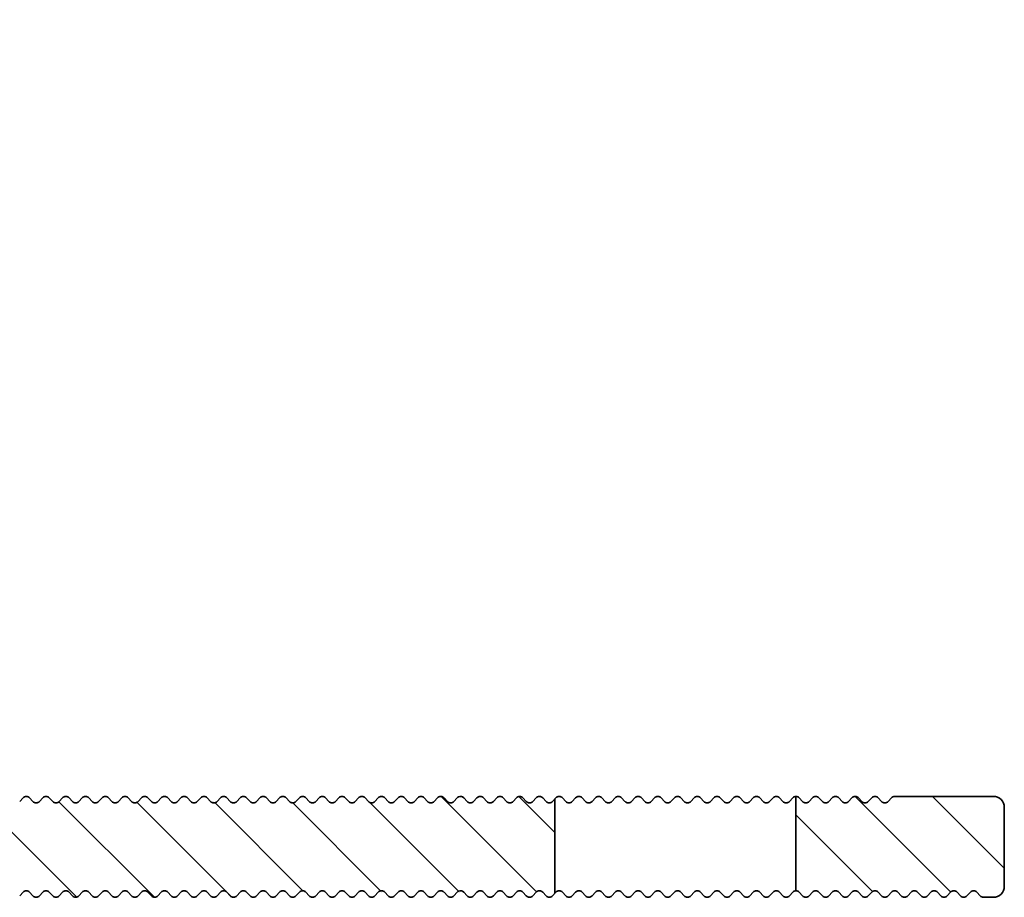
# Model space of a CAD drawing. Units: millimetres. Extents: x -234 to 592, y -60 to 940.
# Drawn here: x -11 to 33, y 260 to 300 of the extents above; entities that cross this region are included whole.
import ezdxf

# ---------------------------------------------------------------- set-up
doc = ezdxf.new("R2010")
doc.units = ezdxf.units.MM
doc.layers.add('AM_8', color=1, linetype='Continuous', lineweight=25)
doc.layers.add('GEO', color=4, linetype='Continuous', lineweight=35)

# ---------------------------------------------------------------- blocks, each defined once
blk = doc.blocks.new('FSX 75-40 - Trägerprofil')
at = {"layer": 'AM_8'}
h = blk.add_hatch(dxfattribs=at)
h.set_pattern_fill('_U', color=256, scale=2.5, angle=45, style=0, pattern_type=0)
h.set_pattern_definition([(45, (26, -256.6599), (-1.767767, 1.767767), [])])
edge = h.paths.add_edge_path()
edge.add_line((-7.165, -12.821), (-12, -12.821))
edge.add_arc((-12, -13.321), 0.5, 90, 180)
edge.add_line((-12.5, -13.321), (-12.5, -16.071))
edge.add_arc((-12, -16.071), 0.5, 180, 270)
edge.add_line((-12, -16.571), (-2.5, -16.571))
edge.add_arc((-2.5, -17.071), 0.5, 0, 90, ccw=False)
edge.add_line((-2, -17.071), (-2, -26.4))
edge.add_arc((-2.5, -26.4), 0.5, -90, 0, ccw=False)
edge.add_line((-2.5, -26.9), (-12.5, -26.9))
edge.add_arc((-12.5, -27.1), 0.2, 90, 137.6662)
edge.add_line((-12.648, -26.965), (-12.802, -27.135))
edge.add_arc((-12.95, -27), 0.2, 270, 317.6662, ccw=False)
edge.add_line((-12.95, -27.2), (-27.95, -27.2))
edge.add_arc((-27.95, -27), 0.2, 222.3338, 270, ccw=False)
edge.add_line((-28.098, -27.135), (-28.252, -26.965))
edge.add_arc((-28.4, -27.1), 0.2, 42.3338, 137.6662)
edge.add_line((-28.548, -26.965), (-28.702, -27.135))
edge.add_arc((-28.85, -27), 0.2, 222.3338, 317.6662, ccw=False)
edge.add_line((-28.998, -27.135), (-29.152, -26.965))
edge.add_arc((-29.3, -27.1), 0.2, 42.3338, 137.6662)
edge.add_line((-29.448, -26.965), (-29.602, -27.135))
edge.add_arc((-29.75, -27), 0.2, 222.3338, 317.6662, ccw=False)
edge.add_line((-29.898, -27.135), (-30.052, -26.965))
edge.add_arc((-30.2, -27.1), 0.2, 42.3338, 137.6662)
edge.add_line((-30.348, -26.965), (-30.502, -27.135))
edge.add_arc((-30.65, -27), 0.2, 222.3338, 317.6662, ccw=False)
edge.add_line((-30.798, -27.135), (-30.952, -26.965))
edge.add_arc((-31.1, -27.1), 0.2, 42.3338, 137.6662)
edge.add_line((-31.248, -26.965), (-31.402, -27.135))
edge.add_arc((-31.55, -27), 0.2, 222.3338, 317.6662, ccw=False)
edge.add_line((-31.698, -27.135), (-31.852, -26.965))
edge.add_arc((-32, -27.1), 0.2, 42.3338, 137.6662)
edge.add_line((-32.148, -26.965), (-32.302, -27.135))
edge.add_arc((-32.45, -27), 0.2, 222.3338, 317.6662, ccw=False)
edge.add_line((-32.598, -27.135), (-32.752, -26.965))
edge.add_arc((-32.9, -27.1), 0.2, 42.3338, 137.6662)
edge.add_line((-33.048, -26.965), (-33.202, -27.135))
edge.add_arc((-33.35, -27), 0.2, 222.3338, 317.6662, ccw=False)
edge.add_line((-33.498, -27.135), (-33.652, -26.965))
edge.add_arc((-33.8, -27.1), 0.2, 42.3338, 137.6662)
edge.add_line((-33.948, -26.965), (-34.102, -27.135))
edge.add_arc((-34.25, -27), 0.2, 222.3338, 317.6662, ccw=False)
edge.add_line((-34.398, -27.135), (-34.552, -26.965))
edge.add_arc((-34.7, -27.1), 0.2, 42.3338, 137.6662)
edge.add_line((-34.848, -26.965), (-35.002, -27.135))
edge.add_arc((-35.15, -27), 0.2, 222.3338, 317.6662, ccw=False)
edge.add_line((-35.298, -27.135), (-35.452, -26.965))
edge.add_arc((-35.6, -27.1), 0.2, 42.3338, 137.6662)
edge.add_line((-35.748, -26.965), (-35.902, -27.135))
edge.add_arc((-36.05, -27), 0.2, 222.3338, 317.6662, ccw=False)
edge.add_line((-36.198, -27.135), (-36.352, -26.965))
edge.add_arc((-36.5, -27.1), 0.2, 42.3338, 137.6662)
edge.add_line((-36.648, -26.965), (-36.802, -27.135))
edge.add_arc((-36.95, -27), 0.2, 222.3338, 317.6662, ccw=False)
edge.add_line((-37.098, -27.135), (-37.252, -26.965))
edge.add_arc((-37.4, -27.1), 0.2, 42.3338, 137.6662)
edge.add_line((-37.548, -26.965), (-37.702, -27.135))
edge.add_arc((-37.85, -27), 0.2, 222.3338, 317.6662, ccw=False)
edge.add_line((-37.998, -27.135), (-38.152, -26.965))
edge.add_arc((-38.3, -27.1), 0.2, 42.3338, 137.6662)
edge.add_line((-38.448, -26.965), (-38.602, -27.135))
edge.add_arc((-38.75, -27), 0.2, 222.3338, 317.6662, ccw=False)
edge.add_line((-38.898, -27.135), (-39.052, -26.965))
edge.add_arc((-39.2, -27.1), 0.2, 42.3338, 137.6662)
edge.add_line((-39.348, -26.965), (-39.502, -27.135))
edge.add_arc((-39.65, -27), 0.2, 222.3338, 317.6662, ccw=False)
edge.add_line((-39.798, -27.135), (-39.952, -26.965))
edge.add_arc((-40.1, -27.1), 0.2, 42.3338, 137.6662)
edge.add_line((-40.248, -26.965), (-40.402, -27.135))
edge.add_arc((-40.55, -27), 0.2, 222.3338, 317.6662, ccw=False)
edge.add_line((-40.698, -27.135), (-40.852, -26.965))
edge.add_arc((-41, -27.1), 0.2, 42.3338, 137.6662)
edge.add_line((-41.148, -26.965), (-41.302, -27.135))
edge.add_arc((-41.45, -27), 0.2, 222.3338, 317.6662, ccw=False)
edge.add_line((-41.598, -27.135), (-41.752, -26.965))
edge.add_arc((-41.9, -27.1), 0.2, 42.3338, 137.6662)
edge.add_line((-42.048, -26.965), (-42.202, -27.135))
edge.add_arc((-42.35, -27), 0.2, 222.3338, 317.6662, ccw=False)
edge.add_line((-42.498, -27.135), (-42.652, -26.965))
edge.add_arc((-42.8, -27.1), 0.2, 42.3338, 137.6662)
edge.add_line((-42.948, -26.965), (-43.102, -27.135))
edge.add_arc((-43.25, -27), 0.2, 222.3338, 317.6662, ccw=False)
edge.add_line((-43.398, -27.135), (-43.552, -26.965))
edge.add_arc((-43.7, -27.1), 0.2, 42.3338, 137.6662)
edge.add_line((-43.848, -26.965), (-44.002, -27.135))
edge.add_arc((-44.15, -27), 0.2, 222.3338, 317.6662, ccw=False)
edge.add_line((-44.298, -27.135), (-44.452, -26.965))
edge.add_arc((-44.6, -27.1), 0.2, 42.3338, 137.6662)
edge.add_line((-44.748, -26.965), (-44.902, -27.135))
edge.add_arc((-45.05, -27), 0.2, 222.3338, 317.6662, ccw=False)
edge.add_line((-45.198, -27.135), (-45.352, -26.965))
edge.add_arc((-45.5, -27.1), 0.2, 42.3338, 137.6662)
edge.add_line((-45.648, -26.965), (-45.802, -27.135))
edge.add_arc((-45.95, -27), 0.2, 222.3338, 317.6662, ccw=False)
edge.add_line((-46.098, -27.135), (-46.252, -26.965))
edge.add_arc((-46.4, -27.1), 0.2, 42.3338, 137.6662)
edge.add_line((-46.548, -26.965), (-46.702, -27.135))
edge.add_arc((-46.85, -27), 0.2, 222.3338, 317.6662, ccw=False)
edge.add_line((-46.998, -27.135), (-47.152, -26.965))
edge.add_arc((-47.3, -27.1), 0.2, 42.3338, 137.6662)
edge.add_line((-47.448, -26.965), (-47.602, -27.135))
edge.add_arc((-47.75, -27), 0.2, 222.3338, 317.6662, ccw=False)
edge.add_line((-47.898, -27.135), (-48.052, -26.965))
edge.add_arc((-48.2, -27.1), 0.2, 42.3338, 137.6662)
edge.add_line((-48.348, -26.965), (-48.502, -27.135))
edge.add_arc((-48.65, -27), 0.2, 222.3338, 317.6662, ccw=False)
edge.add_line((-48.798, -27.135), (-48.952, -26.965))
edge.add_arc((-49.1, -27.1), 0.2, 42.3338, 137.6662)
edge.add_line((-49.248, -26.965), (-49.402, -27.135))
edge.add_arc((-49.55, -27), 0.2, 222.3338, 317.6662, ccw=False)
edge.add_line((-49.698, -27.135), (-49.852, -26.965))
edge.add_arc((-50, -27.1), 0.2, 42.3338, 137.6662)
edge.add_line((-50.148, -26.965), (-50.302, -27.135))
edge.add_arc((-50.45, -27), 0.2, 222.3338, 317.6662, ccw=False)
edge.add_line((-50.598, -27.135), (-50.752, -26.965))
edge.add_arc((-50.9, -27.1), 0.2, 42.3338, 137.6662)
edge.add_line((-51.048, -26.965), (-51.202, -27.135))
edge.add_arc((-51.35, -27), 0.2, 222.3338, 317.6662, ccw=False)
edge.add_line((-51.498, -27.135), (-51.652, -26.965))
edge.add_arc((-51.8, -27.1), 0.2, 42.3338, 137.6662)
edge.add_line((-51.948, -26.965), (-52.102, -27.135))
edge.add_arc((-52.25, -27), 0.2, 222.3338, 317.6662, ccw=False)
edge.add_line((-52.398, -27.135), (-52.5, -27.023))
edge.add_line((-52.5, -27.023), (-52.5, -31.323))
edge.add_line((-52.5, -31.323), (-52.398, -31.435))
edge.add_arc((-52.25, -31.3), 0.2, 222.3338, 317.6662)
edge.add_line((-52.102, -31.435), (-51.948, -31.265))
edge.add_arc((-51.8, -31.4), 0.2, 42.3338, 137.6662, ccw=False)
edge.add_line((-51.652, -31.265), (-51.498, -31.435))
edge.add_arc((-51.35, -31.3), 0.2, 222.3338, 317.6662)
edge.add_line((-51.202, -31.435), (-51.048, -31.265))
edge.add_arc((-50.9, -31.4), 0.2, 42.3338, 137.6662, ccw=False)
edge.add_line((-50.752, -31.265), (-50.598, -31.435))
edge.add_arc((-50.45, -31.3), 0.2, 222.3338, 317.6662)
edge.add_line((-50.302, -31.435), (-50.148, -31.265))
edge.add_arc((-50, -31.4), 0.2, 42.3338, 137.6662, ccw=False)
edge.add_line((-49.852, -31.265), (-49.698, -31.435))
edge.add_arc((-49.55, -31.3), 0.2, 222.3338, 317.6662)
edge.add_line((-49.402, -31.435), (-49.248, -31.265))
edge.add_arc((-49.1, -31.4), 0.2, 42.3338, 137.6662, ccw=False)
edge.add_line((-48.952, -31.265), (-48.798, -31.435))
edge.add_arc((-48.65, -31.3), 0.2, 222.3338, 317.6662)
edge.add_line((-48.502, -31.435), (-48.348, -31.265))
edge.add_arc((-48.2, -31.4), 0.2, 42.3338, 137.6662, ccw=False)
edge.add_line((-48.052, -31.265), (-47.898, -31.435))
edge.add_arc((-47.75, -31.3), 0.2, 222.3338, 317.6662)
edge.add_line((-47.602, -31.435), (-47.448, -31.265))
edge.add_arc((-47.3, -31.4), 0.2, 42.3338, 137.6662, ccw=False)
edge.add_line((-47.152, -31.265), (-46.998, -31.435))
edge.add_arc((-46.85, -31.3), 0.2, 222.3338, 317.6662)
edge.add_line((-46.702, -31.435), (-46.548, -31.265))
edge.add_arc((-46.4, -31.4), 0.2, 42.3338, 137.6662, ccw=False)
edge.add_line((-46.252, -31.265), (-46.098, -31.435))
edge.add_arc((-45.95, -31.3), 0.2, 222.3338, 317.6662)
edge.add_line((-45.802, -31.435), (-45.648, -31.265))
edge.add_arc((-45.5, -31.4), 0.2, 42.3338, 137.6662, ccw=False)
edge.add_line((-45.352, -31.265), (-45.198, -31.435))
edge.add_arc((-45.05, -31.3), 0.2, 222.3338, 317.6662)
edge.add_line((-44.902, -31.435), (-44.748, -31.265))
edge.add_arc((-44.6, -31.4), 0.2, 42.3338, 137.6662, ccw=False)
edge.add_line((-44.452, -31.265), (-44.298, -31.435))
edge.add_arc((-44.15, -31.3), 0.2, 222.3338, 317.6662)
edge.add_line((-44.002, -31.435), (-43.848, -31.265))
edge.add_arc((-43.7, -31.4), 0.2, 42.3338, 137.6662, ccw=False)
edge.add_line((-43.552, -31.265), (-43.398, -31.435))
edge.add_arc((-43.25, -31.3), 0.2, 222.3338, 317.6662)
edge.add_line((-43.102, -31.435), (-42.948, -31.265))
edge.add_arc((-42.8, -31.4), 0.2, 42.3338, 137.6662, ccw=False)
edge.add_line((-42.652, -31.265), (-42.498, -31.435))
edge.add_arc((-42.35, -31.3), 0.2, 222.3338, 317.6662)
edge.add_line((-42.202, -31.435), (-42.048, -31.265))
edge.add_arc((-41.9, -31.4), 0.2, 42.3338, 137.6662, ccw=False)
edge.add_line((-41.752, -31.265), (-41.598, -31.435))
edge.add_arc((-41.45, -31.3), 0.2, 222.3338, 317.6662)
edge.add_line((-41.302, -31.435), (-41.148, -31.265))
edge.add_arc((-41, -31.4), 0.2, 42.3338, 137.6662, ccw=False)
edge.add_line((-40.852, -31.265), (-40.698, -31.435))
edge.add_arc((-40.55, -31.3), 0.2, 222.3338, 317.6662)
edge.add_line((-40.402, -31.435), (-40.248, -31.265))
edge.add_arc((-40.1, -31.4), 0.2, 42.3338, 137.6662, ccw=False)
edge.add_line((-39.952, -31.265), (-39.798, -31.435))
edge.add_arc((-39.65, -31.3), 0.2, 222.3338, 317.6662)
edge.add_line((-39.502, -31.435), (-39.348, -31.265))
edge.add_arc((-39.2, -31.4), 0.2, 42.3338, 137.6662, ccw=False)
edge.add_line((-39.052, -31.265), (-38.898, -31.435))
edge.add_arc((-38.75, -31.3), 0.2, 222.3338, 317.6662)
edge.add_line((-38.602, -31.435), (-38.448, -31.265))
edge.add_arc((-38.3, -31.4), 0.2, 42.3338, 137.6662, ccw=False)
edge.add_line((-38.152, -31.265), (-37.998, -31.435))
edge.add_arc((-37.85, -31.3), 0.2, 222.3338, 317.6662)
edge.add_line((-37.702, -31.435), (-37.548, -31.265))
edge.add_arc((-37.4, -31.4), 0.2, 42.3338, 137.6662, ccw=False)
edge.add_line((-37.252, -31.265), (-37.098, -31.435))
edge.add_arc((-36.95, -31.3), 0.2, 222.3338, 317.6662)
edge.add_line((-36.802, -31.435), (-36.648, -31.265))
edge.add_arc((-36.5, -31.4), 0.2, 42.3338, 137.6662, ccw=False)
edge.add_line((-36.352, -31.265), (-36.198, -31.435))
edge.add_arc((-36.05, -31.3), 0.2, 222.3338, 317.6662)
edge.add_line((-35.902, -31.435), (-35.748, -31.265))
edge.add_arc((-35.6, -31.4), 0.2, 42.3338, 137.6662, ccw=False)
edge.add_line((-35.452, -31.265), (-35.298, -31.435))
edge.add_arc((-35.15, -31.3), 0.2, 222.3338, 317.6662)
edge.add_line((-35.002, -31.435), (-34.848, -31.265))
edge.add_arc((-34.7, -31.4), 0.2, 42.3338, 137.6662, ccw=False)
edge.add_line((-34.552, -31.265), (-34.398, -31.435))
edge.add_arc((-34.25, -31.3), 0.2, 222.3338, 317.6662)
edge.add_line((-34.102, -31.435), (-33.948, -31.265))
edge.add_arc((-33.8, -31.4), 0.2, 42.3338, 137.6662, ccw=False)
edge.add_line((-33.652, -31.265), (-33.498, -31.435))
edge.add_arc((-33.35, -31.3), 0.2, 222.3338, 317.6662)
edge.add_line((-33.202, -31.435), (-33.048, -31.265))
edge.add_arc((-32.9, -31.4), 0.2, 42.3338, 137.6662, ccw=False)
edge.add_line((-32.752, -31.265), (-32.598, -31.435))
edge.add_arc((-32.45, -31.3), 0.2, 222.3338, 317.6662)
edge.add_line((-32.302, -31.435), (-32.148, -31.265))
edge.add_arc((-32, -31.4), 0.2, 42.3338, 137.6662, ccw=False)
edge.add_line((-31.852, -31.265), (-31.698, -31.435))
edge.add_arc((-31.55, -31.3), 0.2, 222.3338, 317.6662)
edge.add_line((-31.402, -31.435), (-31.248, -31.265))
edge.add_arc((-31.1, -31.4), 0.2, 42.3338, 137.6662, ccw=False)
edge.add_line((-30.952, -31.265), (-30.798, -31.435))
edge.add_arc((-30.65, -31.3), 0.2, 222.3338, 317.6662)
edge.add_line((-30.502, -31.435), (-30.348, -31.265))
edge.add_arc((-30.2, -31.4), 0.2, 42.3338, 137.6662, ccw=False)
edge.add_line((-30.052, -31.265), (-29.898, -31.435))
edge.add_arc((-29.75, -31.3), 0.2, 222.3338, 317.6662)
edge.add_line((-29.602, -31.435), (-29.448, -31.265))
edge.add_arc((-29.3, -31.4), 0.2, 42.3338, 137.6662, ccw=False)
edge.add_line((-29.152, -31.265), (-28.998, -31.435))
edge.add_arc((-28.85, -31.3), 0.2, 222.3338, 317.6662)
edge.add_line((-28.702, -31.435), (-28.548, -31.265))
edge.add_arc((-28.4, -31.4), 0.2, 42.3338, 137.6662, ccw=False)
edge.add_line((-28.252, -31.265), (-28.098, -31.435))
edge.add_arc((-27.95, -31.3), 0.2, 222.3338, 317.6662)
edge.add_line((-27.802, -31.435), (-27.648, -31.265))
edge.add_arc((-27.5, -31.4), 0.2, 42.3338, 137.6662, ccw=False)
edge.add_line((-27.352, -31.265), (-27.198, -31.435))
edge.add_arc((-27.05, -31.3), 0.2, 222.3338, 317.6662)
edge.add_line((-26.902, -31.435), (-26.748, -31.265))
edge.add_arc((-26.6, -31.4), 0.2, 42.3338, 137.6662, ccw=False)
edge.add_line((-26.452, -31.265), (-26.298, -31.435))
edge.add_arc((-26.15, -31.3), 0.2, 222.3338, 317.6662)
edge.add_line((-26.002, -31.435), (-25.848, -31.265))
edge.add_arc((-25.7, -31.4), 0.2, 42.3338, 137.6662, ccw=False)
edge.add_line((-25.552, -31.265), (-25.398, -31.435))
edge.add_arc((-25.25, -31.3), 0.2, 222.3338, 317.6662)
edge.add_line((-25.102, -31.435), (-24.948, -31.265))
edge.add_arc((-24.8, -31.4), 0.2, 42.3338, 137.6662, ccw=False)
edge.add_line((-24.652, -31.265), (-24.498, -31.435))
edge.add_arc((-24.35, -31.3), 0.2, 222.3338, 317.6662)
edge.add_line((-24.202, -31.435), (-24.048, -31.265))
edge.add_arc((-23.9, -31.4), 0.2, 42.3338, 137.6662, ccw=False)
edge.add_line((-23.752, -31.265), (-23.598, -31.435))
edge.add_arc((-23.45, -31.3), 0.2, 222.3338, 317.6662)
edge.add_line((-23.302, -31.435), (-23.148, -31.265))
edge.add_arc((-23, -31.4), 0.2, 42.3338, 137.6662, ccw=False)
edge.add_line((-22.852, -31.265), (-22.698, -31.435))
edge.add_arc((-22.55, -31.3), 0.2, 222.3338, 317.6662)
edge.add_line((-22.402, -31.435), (-22.248, -31.265))
edge.add_arc((-22.1, -31.4), 0.2, 42.3338, 137.6662, ccw=False)
edge.add_line((-21.952, -31.265), (-21.798, -31.435))
edge.add_arc((-21.65, -31.3), 0.2, 222.3338, 317.6662)
edge.add_line((-21.502, -31.435), (-21.348, -31.265))
edge.add_arc((-21.2, -31.4), 0.2, 42.3338, 137.6662, ccw=False)
edge.add_line((-21.052, -31.265), (-20.898, -31.435))
edge.add_arc((-20.75, -31.3), 0.2, 222.3338, 317.6662)
edge.add_line((-20.602, -31.435), (-20.448, -31.265))
edge.add_arc((-20.3, -31.4), 0.2, 42.3338, 137.6662, ccw=False)
edge.add_line((-20.152, -31.265), (-19.998, -31.435))
edge.add_arc((-19.85, -31.3), 0.2, 222.3338, 317.6662)
edge.add_line((-19.702, -31.435), (-19.548, -31.265))
edge.add_arc((-19.4, -31.4), 0.2, 42.3338, 137.6662, ccw=False)
edge.add_line((-19.252, -31.265), (-19.098, -31.435))
edge.add_arc((-18.95, -31.3), 0.2, 222.3338, 317.6662)
edge.add_line((-18.802, -31.435), (-18.648, -31.265))
edge.add_arc((-18.5, -31.4), 0.2, 42.3338, 137.6662, ccw=False)
edge.add_line((-18.352, -31.265), (-18.198, -31.435))
edge.add_arc((-18.05, -31.3), 0.2, 222.3338, 317.6662)
edge.add_line((-17.902, -31.435), (-17.748, -31.265))
edge.add_arc((-17.6, -31.4), 0.2, 42.3338, 137.6662, ccw=False)
edge.add_line((-17.452, -31.265), (-17.298, -31.435))
edge.add_arc((-17.15, -31.3), 0.2, 222.3338, 317.6662)
edge.add_line((-17.002, -31.435), (-16.848, -31.265))
edge.add_arc((-16.7, -31.4), 0.2, 42.3338, 137.6662, ccw=False)
edge.add_line((-16.552, -31.265), (-16.398, -31.435))
edge.add_arc((-16.25, -31.3), 0.2, 222.3338, 317.6662)
edge.add_line((-16.102, -31.435), (-15.948, -31.265))
edge.add_arc((-15.8, -31.4), 0.2, 42.3338, 137.6662, ccw=False)
edge.add_line((-15.652, -31.265), (-15.498, -31.435))
edge.add_arc((-15.35, -31.3), 0.2, 222.3338, 317.6662)
edge.add_line((-15.202, -31.435), (-15.048, -31.265))
edge.add_arc((-14.9, -31.4), 0.2, 42.3338, 137.6662, ccw=False)
edge.add_line((-14.752, -31.265), (-14.598, -31.435))
edge.add_arc((-14.45, -31.3), 0.2, 222.3338, 317.6662)
edge.add_line((-14.302, -31.435), (-14.148, -31.265))
edge.add_arc((-14, -31.4), 0.2, 42.3338, 137.6662, ccw=False)
edge.add_line((-13.852, -31.265), (-13.698, -31.435))
edge.add_arc((-13.55, -31.3), 0.2, 222.3338, 317.6662)
edge.add_line((-13.402, -31.435), (-13.248, -31.265))
edge.add_arc((-13.1, -31.4), 0.2, 42.3338, 137.6662, ccw=False)
edge.add_line((-12.952, -31.265), (-12.798, -31.435))
edge.add_arc((-12.65, -31.3), 0.2, 222.3338, 317.6662)
edge.add_line((-12.502, -31.435), (-12.348, -31.265))
edge.add_arc((-12.2, -31.4), 0.2, 42.3338, 137.6662, ccw=False)
edge.add_line((-12.052, -31.265), (-11.898, -31.435))
edge.add_arc((-11.75, -31.3), 0.2, 222.3338, 317.6662)
edge.add_line((-11.602, -31.435), (-11.448, -31.265))
edge.add_arc((-11.3, -31.4), 0.2, 42.3338, 137.6662, ccw=False)
edge.add_line((-11.152, -31.265), (-10.998, -31.435))
edge.add_arc((-10.85, -31.3), 0.2, 222.3338, 317.6662)
edge.add_line((-10.702, -31.435), (-10.548, -31.265))
edge.add_arc((-10.4, -31.4), 0.2, 42.3338, 137.6662, ccw=False)
edge.add_line((-10.252, -31.265), (-10.098, -31.435))
edge.add_arc((-9.95, -31.3), 0.2, 222.3338, 317.6662)
edge.add_line((-9.802, -31.435), (-9.648, -31.265))
edge.add_arc((-9.5, -31.4), 0.2, 42.3338, 137.6662, ccw=False)
edge.add_line((-9.352, -31.265), (-9.198, -31.435))
edge.add_arc((-9.05, -31.3), 0.2, 222.3338, 317.6662)
edge.add_line((-8.902, -31.435), (-8.748, -31.265))
edge.add_arc((-8.6, -31.4), 0.2, 42.3338, 137.6662, ccw=False)
edge.add_line((-8.452, -31.265), (-8.298, -31.435))
edge.add_arc((-8.15, -31.3), 0.2, 222.3338, 317.6662)
edge.add_line((-8.002, -31.435), (-7.848, -31.265))
edge.add_arc((-7.7, -31.4), 0.2, 42.3338, 137.6662, ccw=False)
edge.add_line((-7.552, -31.265), (-7.398, -31.435))
edge.add_arc((-7.25, -31.3), 0.2, 222.3338, 317.6662)
edge.add_line((-7.102, -31.435), (-6.948, -31.265))
edge.add_arc((-6.8, -31.4), 0.2, 42.3338, 137.6662, ccw=False)
edge.add_line((-6.652, -31.265), (-6.498, -31.435))
edge.add_arc((-6.35, -31.3), 0.2, 222.3338, 317.6662)
edge.add_line((-6.202, -31.435), (-6.048, -31.265))
edge.add_arc((-5.9, -31.4), 0.2, 42.3338, 137.6662, ccw=False)
edge.add_line((-5.752, -31.265), (-5.598, -31.435))
edge.add_arc((-5.45, -31.3), 0.2, 222.3338, 317.6662)
edge.add_line((-5.302, -31.435), (-5.148, -31.265))
edge.add_arc((-5, -31.4), 0.2, 42.3338, 137.6662, ccw=False)
edge.add_line((-4.852, -31.265), (-4.698, -31.435))
edge.add_arc((-4.55, -31.3), 0.2, 222.3338, 317.6662)
edge.add_line((-4.402, -31.435), (-4.248, -31.265))
edge.add_arc((-4.1, -31.4), 0.2, 42.3338, 137.6662, ccw=False)
edge.add_line((-3.952, -31.265), (-3.798, -31.435))
edge.add_arc((-3.65, -31.3), 0.2, 222.3338, 317.6662)
edge.add_line((-3.502, -31.435), (-3.348, -31.265))
edge.add_arc((-3.2, -31.4), 0.2, 42.3338, 137.6662, ccw=False)
edge.add_line((-3.052, -31.265), (-2.898, -31.435))
edge.add_arc((-2.75, -31.3), 0.2, 222.3338, 317.6662)
edge.add_line((-2.602, -31.435), (-2.448, -31.265))
edge.add_arc((-2.3, -31.4), 0.2, 42.3338, 137.6662, ccw=False)
edge.add_line((-2.152, -31.265), (-1.998, -31.435))
edge.add_arc((-1.85, -31.3), 0.2, 222.3338, 317.6662)
edge.add_line((-1.702, -31.435), (-1.548, -31.265))
edge.add_arc((-1.4, -31.4), 0.2, 42.3338, 137.6662, ccw=False)
edge.add_line((-1.252, -31.265), (-1.098, -31.435))
edge.add_arc((-0.95, -31.3), 0.2, 222.3338, 317.6662)
edge.add_line((-0.802, -31.435), (-0.648, -31.265))
edge.add_arc((-0.5, -31.4), 0.2, 42.3338, 137.6662, ccw=False)
edge.add_line((-0.352, -31.265), (-0.198, -31.435))
edge.add_arc((-0.05, -31.3), 0.2, 222.3338, 317.6662)
edge.add_line((0.098, -31.435), (0.252, -31.265))
edge.add_arc((0.4, -31.4), 0.2, 42.3338, 137.6662, ccw=False)
edge.add_line((0.548, -31.265), (0.702, -31.435))
edge.add_arc((0.85, -31.3), 0.2, 222.3338, 270)
edge.add_line((0.85, -31.5), (1.5, -31.5))
edge.add_arc((1.5, -31), 0.5, 270, 360)
edge.add_line((2, -31), (2, -0.5))
edge.add_arc((2.5, -0.5), 0.5, 90, 180, ccw=False)
edge.add_line((2.5, 0), (3.464, 0))
edge.add_arc((3.464, 0.5), 0.5, 270, 368.2132)
edge.add_arc((0, 0), 4, 8.2132, 198.6206)
edge.add_arc((-4.264, -1.437), 0.5, -65, 18.6206, ccw=False)
edge.add_line((-4.053, -1.89), (-7.236, -3.374))
edge.add_arc((-7.448, -2.921), 0.5, 201.4167, 295, ccw=False)
edge.add_arc((0, 0), 8.5, 162.8034, 201.4167, ccw=False)
edge.add_arc((-8.407, 2.602), 0.3, 342.8034, 470.6323)
edge.add_arc((-8.935, 4.006), 1.2, 152.9269, 290.6323, ccw=False)
edge.add_line((-10.004, 4.552), (-9.549, 5.442))
edge.add_arc((-8.48, 4.896), 1.2, 15.2216, 152.9269, ccw=False)
edge.add_arc((-7.033, 5.29), 0.3, 195.2216, 323.0505)
edge.add_arc((0, 0), 8.5, 120, 143.0505, ccw=False)
edge.add_arc((-4.5, 7.794), 0.5, 300, 360)
edge.add_line((-4, 7.794), (-4, 8))
edge.add_arc((-4.5, 8), 0.5, 0, 90)
edge.add_line((-4.5, 8.5), (-12, 8.5))
edge.add_arc((-12, 8), 0.5, 90, 180)
edge.add_line((-12.5, 8), (-12.5, -7.821))
edge.add_arc((-12, -7.821), 0.5, 180, 270)
edge.add_line((-12, -8.321), (-7.165, -8.321))
edge.add_arc((-7.165, -7.821), 0.5, 270, 308.2132)
edge.add_arc((-5, -10.571), 3, -128.2132, 128.2132, ccw=False)
edge.add_arc((-7.165, -13.321), 0.5, 51.7868, 90)
h = blk.add_hatch(dxfattribs=at)
h.set_pattern_fill('_U', color=256, scale=2.5, angle=45, style=0, pattern_type=0)
h.set_pattern_definition([(45, (26, -209.5), (-1.767767, 1.767767), [])])
edge = h.paths.add_edge_path()
edge.add_arc((-65.3, -27.1), 0.2, 402.3338, 497.6662, ccw=False)
edge.add_line((-65.152, -26.965), (-64.998, -27.135))
edge.add_arc((-64.85, -27), 0.2, 222.3338, 317.6662)
edge.add_line((-64.702, -27.135), (-64.548, -26.965))
edge.add_arc((-64.4, -27.1), 0.2, 402.3338, 497.6662, ccw=False)
edge.add_line((-64.252, -26.965), (-64.098, -27.135))
edge.add_arc((-63.95, -27), 0.2, 222.3338, 317.6662)
edge.add_line((-63.802, -27.135), (-63.648, -26.965))
edge.add_arc((-63.5, -27.1), 0.2, 450, 497.6662, ccw=False)
edge.add_line((-63.5, -26.9), (-63.5, -31.2))
edge.add_arc((-63.5, -31.4), 0.2, 450, 497.6662)
edge.add_line((-63.648, -31.265), (-63.802, -31.435))
edge.add_arc((-63.95, -31.3), 0.2, 222.3338, 317.6662, ccw=False)
edge.add_line((-64.098, -31.435), (-64.252, -31.265))
edge.add_arc((-64.4, -31.4), 0.2, 402.3338, 497.6662)
edge.add_line((-64.548, -31.265), (-64.702, -31.435))
edge.add_arc((-64.85, -31.3), 0.2, 222.3338, 317.6662, ccw=False)
edge.add_line((-64.998, -31.435), (-65.152, -31.265))
edge.add_arc((-65.3, -31.4), 0.2, 402.3338, 497.6662)
edge.add_line((-65.448, -31.265), (-65.602, -31.435))
edge.add_arc((-65.75, -31.3), 0.2, 222.3338, 317.6662, ccw=False)
edge.add_line((-65.898, -31.435), (-66.052, -31.265))
edge.add_arc((-66.2, -31.4), 0.2, 402.3338, 497.6662)
edge.add_line((-66.348, -31.265), (-66.502, -31.435))
edge.add_arc((-66.65, -31.3), 0.2, 222.3338, 317.6662, ccw=False)
edge.add_line((-66.798, -31.435), (-66.952, -31.265))
edge.add_arc((-67.1, -31.4), 0.2, 402.3338, 497.6662)
edge.add_line((-67.248, -31.265), (-67.402, -31.435))
edge.add_arc((-67.55, -31.3), 0.2, 222.3338, 317.6662, ccw=False)
edge.add_line((-67.698, -31.435), (-67.852, -31.265))
edge.add_arc((-68, -31.4), 0.2, 402.3338, 497.6662)
edge.add_line((-68.148, -31.265), (-68.302, -31.435))
edge.add_arc((-68.45, -31.3), 0.2, 222.3338, 317.6662, ccw=False)
edge.add_line((-68.598, -31.435), (-68.752, -31.265))
edge.add_arc((-68.9, -31.4), 0.2, 402.3338, 497.6662)
edge.add_line((-69.048, -31.265), (-69.202, -31.435))
edge.add_arc((-69.35, -31.3), 0.2, 222.3338, 317.6662, ccw=False)
edge.add_line((-69.498, -31.435), (-69.652, -31.265))
edge.add_arc((-69.8, -31.4), 0.2, 402.3338, 497.6662)
edge.add_line((-69.948, -31.265), (-70.102, -31.435))
edge.add_arc((-70.25, -31.3), 0.2, 222.3338, 317.6662, ccw=False)
edge.add_line((-70.398, -31.435), (-70.552, -31.265))
edge.add_arc((-70.7, -31.4), 0.2, 402.3338, 497.6662)
edge.add_line((-70.848, -31.265), (-71.002, -31.435))
edge.add_arc((-71.15, -31.3), 0.2, 222.3338, 317.6662, ccw=False)
edge.add_line((-71.298, -31.435), (-71.452, -31.265))
edge.add_arc((-71.6, -31.4), 0.2, 402.3338, 497.6662)
edge.add_line((-71.748, -31.265), (-71.902, -31.435))
edge.add_arc((-72.05, -31.3), 0.2, 270, 317.6662, ccw=False)
edge.add_line((-72.05, -31.5), (-72.5, -31.5))
edge.add_arc((-72.5, -31), 0.5, 180, 270, ccw=False)
edge.add_line((-73, -31), (-73, -27.4))
edge.add_arc((-72.5, -27.4), 0.5, 450, 540, ccw=False)
edge.add_line((-72.5, -26.9), (-68, -26.9))
edge.add_arc((-68, -27.1), 0.2, 402.3338, 450, ccw=False)
edge.add_line((-67.852, -26.965), (-67.698, -27.135))
edge.add_arc((-67.55, -27), 0.2, 222.3338, 317.6662)
edge.add_line((-67.402, -27.135), (-67.248, -26.965))
edge.add_arc((-67.1, -27.1), 0.2, 402.3338, 497.6662, ccw=False)
edge.add_line((-66.952, -26.965), (-66.798, -27.135))
edge.add_arc((-66.65, -27), 0.2, 222.3338, 317.6662)
edge.add_line((-66.502, -27.135), (-66.348, -26.965))
edge.add_arc((-66.2, -27.1), 0.2, 402.3338, 497.6662, ccw=False)
edge.add_line((-66.052, -26.965), (-65.898, -27.135))
edge.add_arc((-65.75, -27), 0.2, 222.3338, 317.6662)
edge.add_line((-65.602, -27.135), (-65.448, -26.965))
at = {"layer": 'GEO'}
for p, q in [((-72.5, -26.9), (-68, -26.9)), ((-63.5, -31.2), (-63.5, -26.9)), ((-67.852, -26.965), (-67.698, -27.135)), ((-67.402, -27.135), (-67.248, -26.965)), ((-66.952, -26.965), (-66.798, -27.135)), ((-66.502, -27.135), (-66.348, -26.965)), ((-66.052, -26.965), (-65.898, -27.135)), ((-65.602, -27.135), (-65.448, -26.965)), ((-65.152, -26.965), (-64.998, -27.135)), ((-64.702, -27.135), (-64.548, -26.965)), ((-64.252, -26.965), (-64.098, -27.135)), ((-63.802, -27.135), (-63.648, -26.965)), ((-63.352, -26.965), (-63.198, -27.135)), ((-62.902, -27.135), (-62.748, -26.965)), ((-62.452, -26.965), (-62.298, -27.135)), ((-62.002, -27.135), (-61.848, -26.965)), ((-61.552, -26.965), (-61.398, -27.135)), ((-61.102, -27.135), (-60.948, -26.965)), ((-60.652, -26.965), (-60.498, -27.135)), ((-60.202, -27.135), (-60.048, -26.965)), ((-59.752, -26.965), (-59.598, -27.135)), ((-59.302, -27.135), (-59.148, -26.965)), ((-58.852, -26.965), (-58.698, -27.135)), ((-58.402, -27.135), (-58.248, -26.965)), ((-57.952, -26.965), (-57.798, -27.135)), ((-57.502, -27.135), (-57.348, -26.965)), ((-57.052, -26.965), (-56.898, -27.135)), ((-56.602, -27.135), (-56.448, -26.965)), ((-56.152, -26.965), (-55.998, -27.135)), ((-55.702, -27.135), (-55.548, -26.965)), ((-55.252, -26.965), (-55.098, -27.135)), ((-54.802, -27.135), (-54.648, -26.965)), ((-54.352, -26.965), (-54.198, -27.135)), ((-53.902, -27.135), (-53.748, -26.965)), ((-53.452, -26.965), (-53.298, -27.135)), ((-53.002, -27.135), (-52.848, -26.965)), ((-52.552, -26.965), (-52.398, -27.135)), ((-52.5, -31.323), (-52.5, -27.023)), ((-52.102, -27.135), (-51.948, -26.965)), ((-51.652, -26.965), (-51.498, -27.135)), ((-51.202, -27.135), (-51.048, -26.965)), ((-50.752, -26.965), (-50.598, -27.135)), ((-50.302, -27.135), (-50.148, -26.965)), ((-49.852, -26.965), (-49.698, -27.135)), ((-49.402, -27.135), (-49.248, -26.965)), ((-48.952, -26.965), (-48.798, -27.135)), ((-48.502, -27.135), (-48.348, -26.965)), ((-47.898, -27.135), (-48.052, -26.965)), ((-47.448, -26.965), (-47.602, -27.135)), ((-46.998, -27.135), (-47.152, -26.965)), ((-46.548, -26.965), (-46.702, -27.135)), ((-46.098, -27.135), (-46.252, -26.965)), ((-45.648, -26.965), (-45.802, -27.135)), ((-45.198, -27.135), (-45.352, -26.965)), ((-44.748, -26.965), (-44.902, -27.135)), ((-44.298, -27.135), (-44.452, -26.965)), ((-43.848, -26.965), (-44.002, -27.135)), ((-43.398, -27.135), (-43.552, -26.965)), ((-42.948, -26.965), (-43.102, -27.135)), ((-42.498, -27.135), (-42.652, -26.965)), ((-42.048, -26.965), (-42.202, -27.135)), ((-41.598, -27.135), (-41.752, -26.965)), ((-41.302, -27.135), (-41.148, -26.965)), ((-40.852, -26.965), (-40.698, -27.135)), ((-40.402, -27.135), (-40.248, -26.965)), ((-39.952, -26.965), (-39.798, -27.135)), ((-39.502, -27.135), (-39.348, -26.965)), ((-39.052, -26.965), (-38.898, -27.135)), ((-38.602, -27.135), (-38.448, -26.965)), ((-38.152, -26.965), (-37.998, -27.135)), ((-37.702, -27.135), (-37.548, -26.965)), ((-37.252, -26.965), (-37.098, -27.135)), ((-36.802, -27.135), (-36.648, -26.965)), ((-36.352, -26.965), (-36.198, -27.135)), ((-35.902, -27.135), (-35.748, -26.965)), ((-35.452, -26.965), (-35.298, -27.135)), ((-35.002, -27.135), (-34.848, -26.965)), ((-34.552, -26.965), (-34.398, -27.135)), ((-34.102, -27.135), (-33.948, -26.965)), ((-33.652, -26.965), (-33.498, -27.135)), ((-33.202, -27.135), (-33.048, -26.965)), ((-32.752, -26.965), (-32.598, -27.135)), ((-32.302, -27.135), (-32.148, -26.965)), ((-31.852, -26.965), (-31.698, -27.135)), ((-31.402, -27.135), (-31.248, -26.965)), ((-30.952, -26.965), (-30.798, -27.135)), ((-30.502, -27.135), (-30.348, -26.965)), ((-30.052, -26.965), (-29.898, -27.135)), ((-29.602, -27.135), (-29.448, -26.965)), ((-29.152, -26.965), (-28.998, -27.135)), ((-28.702, -27.135), (-28.548, -26.965)), ((-28.252, -26.965), (-28.098, -27.135)), ((-73, -31), (-73, -27.4)), ((-71.748, -31.265), (-71.902, -31.435)), ((-71.298, -31.435), (-71.452, -31.265)), ((-70.848, -31.265), (-71.002, -31.435)), ((-70.398, -31.435), (-70.552, -31.265)), ((-69.948, -31.265), (-70.102, -31.435)), ((-69.498, -31.435), (-69.652, -31.265)), ((-69.048, -31.265), (-69.202, -31.435)), ((-68.598, -31.435), (-68.752, -31.265)), ((-68.148, -31.265), (-68.302, -31.435)), ((-67.698, -31.435), (-67.852, -31.265)), ((-67.248, -31.265), (-67.402, -31.435)), ((-66.798, -31.435), (-66.952, -31.265)), ((-66.348, -31.265), (-66.502, -31.435)), ((-65.898, -31.435), (-66.052, -31.265)), ((-65.448, -31.265), (-65.602, -31.435)), ((-64.998, -31.435), (-65.152, -31.265)), ((-64.548, -31.265), (-64.702, -31.435)), ((-64.098, -31.435), (-64.252, -31.265)), ((-63.648, -31.265), (-63.802, -31.435)), ((-63.198, -31.435), (-63.352, -31.265)), ((-62.748, -31.265), (-62.902, -31.435)), ((-62.298, -31.435), (-62.452, -31.265)), ((-61.848, -31.265), (-62.002, -31.435)), ((-61.398, -31.435), (-61.552, -31.265)), ((-60.948, -31.265), (-61.102, -31.435)), ((-60.498, -31.435), (-60.652, -31.265)), ((-60.048, -31.265), (-60.202, -31.435)), ((-59.598, -31.435), (-59.752, -31.265)), ((-59.148, -31.265), (-59.302, -31.435)), ((-58.698, -31.435), (-58.852, -31.265)), ((-58.248, -31.265), (-58.402, -31.435)), ((-57.798, -31.435), (-57.952, -31.265)), ((-57.348, -31.265), (-57.502, -31.435)), ((-56.898, -31.435), (-57.052, -31.265)), ((-56.448, -31.265), (-56.602, -31.435)), ((-55.998, -31.435), (-56.152, -31.265)), ((-55.548, -31.265), (-55.702, -31.435)), ((-55.098, -31.435), (-55.252, -31.265)), ((-54.648, -31.265), (-54.802, -31.435)), ((-54.198, -31.435), (-54.352, -31.265)), ((-53.748, -31.265), (-53.902, -31.435)), ((-53.298, -31.435), (-53.452, -31.265)), ((-52.848, -31.265), (-53.002, -31.435)), ((-52.398, -31.435), (-52.552, -31.265)), ((-51.948, -31.265), (-52.102, -31.435)), ((-51.498, -31.435), (-51.652, -31.265)), ((-51.048, -31.265), (-51.202, -31.435)), ((-50.598, -31.435), (-50.752, -31.265)), ((-50.148, -31.265), (-50.302, -31.435)), ((-49.698, -31.435), (-49.852, -31.265)), ((-49.248, -31.265), (-49.402, -31.435)), ((-48.798, -31.435), (-48.952, -31.265)), ((-48.348, -31.265), (-48.502, -31.435)), ((-47.898, -31.435), (-48.052, -31.265)), ((-47.448, -31.265), (-47.602, -31.435)), ((-46.998, -31.435), (-47.152, -31.265)), ((-46.548, -31.265), (-46.702, -31.435)), ((-46.098, -31.435), (-46.252, -31.265)), ((-45.648, -31.265), (-45.802, -31.435)), ((-45.198, -31.435), (-45.352, -31.265)), ((-44.748, -31.265), (-44.902, -31.435)), ((-44.298, -31.435), (-44.452, -31.265)), ((-43.848, -31.265), (-44.002, -31.435)), ((-43.398, -31.435), (-43.552, -31.265)), ((-42.948, -31.265), (-43.102, -31.435)), ((-42.498, -31.435), (-42.652, -31.265)), ((-42.048, -31.265), (-42.202, -31.435)), ((-41.598, -31.435), (-41.752, -31.265)), ((-41.148, -31.265), (-41.302, -31.435)), ((-40.698, -31.435), (-40.852, -31.265)), ((-40.248, -31.265), (-40.402, -31.435)), ((-39.798, -31.435), (-39.952, -31.265)), ((-39.348, -31.265), (-39.502, -31.435)), ((-38.898, -31.435), (-39.052, -31.265)), ((-38.448, -31.265), (-38.602, -31.435)), ((-37.998, -31.435), (-38.152, -31.265)), ((-37.548, -31.265), (-37.702, -31.435)), ((-37.098, -31.435), (-37.252, -31.265)), ((-36.648, -31.265), (-36.802, -31.435)), ((-36.198, -31.435), (-36.352, -31.265)), ((-35.748, -31.265), (-35.902, -31.435)), ((-35.298, -31.435), (-35.452, -31.265)), ((-34.848, -31.265), (-35.002, -31.435)), ((-34.398, -31.435), (-34.552, -31.265)), ((-33.948, -31.265), (-34.102, -31.435)), ((-33.498, -31.435), (-33.652, -31.265)), ((-33.048, -31.265), (-33.202, -31.435)), ((-32.598, -31.435), (-32.752, -31.265)), ((-32.148, -31.265), (-32.302, -31.435)), ((-31.698, -31.435), (-31.852, -31.265)), ((-31.248, -31.265), (-31.402, -31.435)), ((-30.798, -31.435), (-30.952, -31.265)), ((-30.348, -31.265), (-30.502, -31.435)), ((-29.898, -31.435), (-30.052, -31.265)), ((-29.448, -31.265), (-29.602, -31.435)), ((-28.998, -31.435), (-29.152, -31.265)), ((-28.548, -31.265), (-28.702, -31.435)), ((-28.098, -31.435), (-28.252, -31.265)), ((-72.05, -31.5), (-72.5, -31.5))]:
    blk.add_line(p, q, dxfattribs=at)
for centre, radius, start, end in [((-72.5, -27.4), 0.5, 90, 180), ((-68, -27.1), 0.2, 42.3338, 90), ((-67.1, -27.1), 0.2, 42.3338, 137.6662), ((-66.2, -27.1), 0.2, 42.3338, 137.6662), ((-65.3, -27.1), 0.2, 42.3338, 137.6662), ((-64.4, -27.1), 0.2, 42.3338, 137.6662), ((-63.5, -27.1), 0.2, 42.3338, 137.6662), ((-62.6, -27.1), 0.2, 42.3338, 137.6662), ((-61.7, -27.1), 0.2, 42.3338, 137.6662), ((-60.8, -27.1), 0.2, 42.3338, 137.6662), ((-59.9, -27.1), 0.2, 42.3338, 137.6662), ((-59, -27.1), 0.2, 42.3338, 137.6662), ((-58.1, -27.1), 0.2, 42.3338, 137.6662), ((-57.2, -27.1), 0.2, 42.3338, 137.6662), ((-56.3, -27.1), 0.2, 42.3338, 137.6662), ((-55.4, -27.1), 0.2, 42.3338, 137.6662), ((-54.5, -27.1), 0.2, 42.3338, 137.6662), ((-53.6, -27.1), 0.2, 42.3338, 137.6662), ((-52.7, -27.1), 0.2, 42.3338, 137.6662), ((-51.8, -27.1), 0.2, 42.3338, 137.6662), ((-50.9, -27.1), 0.2, 42.3338, 137.6662), ((-50, -27.1), 0.2, 42.3338, 137.6662), ((-49.1, -27.1), 0.2, 42.3338, 137.6662), ((-48.2, -27.1), 0.2, 64.5201, 137.6662), ((-48.2, -27.1), 0.2, 42.3338, 64.5201), ((-47.3, -27.1), 0.2, 42.3338, 137.6662), ((-46.4, -27.1), 0.2, 42.3338, 137.6662), ((-45.5, -27.1), 0.2, 42.3338, 137.6662), ((-44.6, -27.1), 0.2, 42.3338, 137.6662), ((-43.7, -27.1), 0.2, 42.3338, 137.6662), ((-42.8, -27.1), 0.2, 42.3338, 137.6662), ((-41.9, -27.1), 0.2, 42.3338, 137.6662), ((-41, -27.1), 0.2, 42.3338, 137.6662), ((-40.1, -27.1), 0.2, 42.3338, 137.6662), ((-39.2, -27.1), 0.2, 42.3338, 137.6662), ((-38.3, -27.1), 0.2, 42.3338, 137.6662), ((-37.4, -27.1), 0.2, 42.3338, 137.6662), ((-36.5, -27.1), 0.2, 42.3338, 137.6662), ((-35.6, -27.1), 0.2, 42.3338, 137.6662), ((-34.7, -27.1), 0.2, 42.3338, 137.6662), ((-33.8, -27.1), 0.2, 42.3338, 137.6662), ((-32.9, -27.1), 0.2, 42.3338, 137.6662), ((-32, -27.1), 0.2, 42.3338, 137.6662), ((-31.1, -27.1), 0.2, 42.3338, 137.6662), ((-30.2, -27.1), 0.2, 42.3338, 137.6662), ((-29.3, -27.1), 0.2, 42.3338, 137.6662), ((-28.4, -27.1), 0.2, 42.3338, 137.6662), ((-67.55, -27), 0.2, 222.3338, 317.6662), ((-66.65, -27), 0.2, 222.3338, 317.6662), ((-65.75, -27), 0.2, 222.3338, 317.6662), ((-64.85, -27), 0.2, 222.3338, 317.6662), ((-63.95, -27), 0.2, 222.3338, 317.6662), ((-63.05, -27), 0.2, 222.3338, 317.6662), ((-62.15, -27), 0.2, 222.3338, 317.6662), ((-61.25, -27), 0.2, 222.3338, 317.6662), ((-60.35, -27), 0.2, 222.3338, 317.6662), ((-59.45, -27), 0.2, 222.3338, 317.6662), ((-58.55, -27), 0.2, 222.3338, 317.6662), ((-57.65, -27), 0.2, 222.3338, 317.6662), ((-56.75, -27), 0.2, 222.3338, 317.6662), ((-55.85, -27), 0.2, 222.3338, 317.6662), ((-54.95, -27), 0.2, 222.3338, 317.6662), ((-54.05, -27), 0.2, 222.3338, 317.6662), ((-53.15, -27), 0.2, 222.3338, 317.6662), ((-52.25, -27), 0.2, 222.3338, 317.6662), ((-51.35, -27), 0.2, 222.3338, 317.6662), ((-50.45, -27), 0.2, 222.3338, 317.6662), ((-49.55, -27), 0.2, 222.3338, 317.6662), ((-48.65, -27), 0.2, 222.3338, 317.6662), ((-47.75, -27), 0.2, 222.3338, 317.6662), ((-46.85, -27), 0.2, 222.3338, 317.6662), ((-45.95, -27), 0.2, 222.3338, 317.6662), ((-45.05, -27), 0.2, 222.3338, 317.6662), ((-44.15, -27), 0.2, 222.3338, 317.6662), ((-43.25, -27), 0.2, 222.3338, 317.6662), ((-42.35, -27), 0.2, 222.3338, 317.6662), ((-41.45, -27), 0.2, 222.3338, 317.6662), ((-40.55, -27), 0.2, 222.3338, 317.6662), ((-39.65, -27), 0.2, 222.3338, 317.6662), ((-38.75, -27), 0.2, 222.3338, 317.6662), ((-37.85, -27), 0.2, 222.3338, 317.6662), ((-36.95, -27), 0.2, 222.3338, 317.6662), ((-36.05, -27), 0.2, 222.3338, 317.6662), ((-35.15, -27), 0.2, 222.3338, 317.6662), ((-34.25, -27), 0.2, 222.3338, 317.6662), ((-33.35, -27), 0.2, 222.3338, 317.6662), ((-32.45, -27), 0.2, 222.3338, 317.6662), ((-31.55, -27), 0.2, 222.3338, 317.6662), ((-30.65, -27), 0.2, 222.3338, 317.6662), ((-29.75, -27), 0.2, 222.3338, 317.6662), ((-28.85, -27), 0.2, 222.3338, 317.6662), ((-72.5, -31), 0.5, 180, 270), ((-71.6, -31.4), 0.2, 42.3338, 137.6662), ((-70.7, -31.4), 0.2, 42.3338, 137.6662), ((-69.8, -31.4), 0.2, 42.3338, 137.6662), ((-68.9, -31.4), 0.2, 42.3338, 137.6662), ((-68, -31.4), 0.2, 42.3338, 137.6662), ((-67.1, -31.4), 0.2, 42.3338, 137.6662), ((-66.2, -31.4), 0.2, 42.3338, 137.6662), ((-65.3, -31.4), 0.2, 42.3338, 137.6662), ((-64.4, -31.4), 0.2, 42.3338, 137.6662), ((-63.5, -31.4), 0.2, 42.3338, 137.6662), ((-62.6, -31.4), 0.2, 42.3338, 137.6662), ((-61.7, -31.4), 0.2, 42.3338, 137.6662), ((-60.8, -31.4), 0.2, 42.3338, 137.6662), ((-59.9, -31.4), 0.2, 42.3338, 137.6662), ((-59, -31.4), 0.2, 42.3338, 137.6662), ((-58.1, -31.4), 0.2, 42.3338, 137.6662), ((-57.2, -31.4), 0.2, 42.3338, 137.6662), ((-56.3, -31.4), 0.2, 42.3338, 137.6662), ((-55.4, -31.4), 0.2, 42.3338, 137.6662), ((-54.5, -31.4), 0.2, 42.3338, 137.6662), ((-53.6, -31.4), 0.2, 42.3338, 137.6662), ((-52.7, -31.4), 0.2, 42.3338, 137.6662), ((-51.8, -31.4), 0.2, 42.3338, 137.6662), ((-50.9, -31.4), 0.2, 42.3338, 137.6662), ((-50, -31.4), 0.2, 42.3338, 137.6662), ((-49.1, -31.4), 0.2, 42.3338, 137.6662), ((-48.2, -31.4), 0.2, 64.5201, 137.6662), ((-48.2, -31.4), 0.2, 42.3338, 64.5201), ((-47.3, -31.4), 0.2, 42.3338, 137.6662), ((-46.4, -31.4), 0.2, 42.3338, 137.6662), ((-45.5, -31.4), 0.2, 42.3338, 137.6662), ((-44.6, -31.4), 0.2, 42.3338, 137.6662), ((-43.7, -31.4), 0.2, 42.3338, 137.6662), ((-42.8, -31.4), 0.2, 42.3338, 137.6662), ((-41.9, -31.4), 0.2, 42.3338, 137.6662), ((-41, -31.4), 0.2, 42.3338, 137.6662), ((-40.1, -31.4), 0.2, 42.3338, 137.6662), ((-39.2, -31.4), 0.2, 42.3338, 137.6662), ((-38.3, -31.4), 0.2, 42.3338, 137.6662), ((-37.4, -31.4), 0.2, 42.3338, 137.6662), ((-36.5, -31.4), 0.2, 42.3338, 137.6662), ((-35.6, -31.4), 0.2, 42.3338, 137.6662), ((-34.7, -31.4), 0.2, 42.3338, 137.6662), ((-33.8, -31.4), 0.2, 42.3338, 137.6662), ((-32.9, -31.4), 0.2, 42.3338, 137.6662), ((-32, -31.4), 0.2, 42.3338, 137.6662), ((-31.1, -31.4), 0.2, 42.3338, 137.6662), ((-30.2, -31.4), 0.2, 42.3338, 137.6662), ((-29.3, -31.4), 0.2, 42.3338, 137.6662), ((-28.4, -31.4), 0.2, 42.3338, 137.6662), ((-72.05, -31.3), 0.2, 270, 317.6662), ((-71.15, -31.3), 0.2, 222.3338, 317.6662), ((-70.25, -31.3), 0.2, 222.3338, 317.6662), ((-69.35, -31.3), 0.2, 222.3338, 317.6662), ((-68.45, -31.3), 0.2, 222.3338, 317.6662), ((-67.55, -31.3), 0.2, 222.3338, 317.6662), ((-66.65, -31.3), 0.2, 222.3338, 317.6662), ((-65.75, -31.3), 0.2, 222.3338, 317.6662), ((-64.85, -31.3), 0.2, 222.3338, 317.6662), ((-63.95, -31.3), 0.2, 222.3338, 317.6662), ((-63.05, -31.3), 0.2, 222.3338, 317.6662), ((-62.15, -31.3), 0.2, 222.3338, 317.6662), ((-61.25, -31.3), 0.2, 222.3338, 317.6662), ((-60.35, -31.3), 0.2, 222.3338, 317.6662), ((-59.45, -31.3), 0.2, 222.3338, 317.6662), ((-58.55, -31.3), 0.2, 222.3338, 317.6662), ((-57.65, -31.3), 0.2, 222.3338, 317.6662), ((-56.75, -31.3), 0.2, 222.3338, 317.6662), ((-55.85, -31.3), 0.2, 222.3338, 317.6662), ((-54.95, -31.3), 0.2, 222.3338, 317.6662), ((-54.05, -31.3), 0.2, 222.3338, 317.6662), ((-53.15, -31.3), 0.2, 222.3338, 317.6662), ((-52.25, -31.3), 0.2, 222.3338, 317.6662), ((-51.35, -31.3), 0.2, 222.3338, 317.6662), ((-50.45, -31.3), 0.2, 222.3338, 317.6662), ((-49.55, -31.3), 0.2, 222.3338, 317.6662), ((-48.65, -31.3), 0.2, 222.3338, 317.6662), ((-47.75, -31.3), 0.2, 222.3338, 317.6662), ((-46.85, -31.3), 0.2, 222.3338, 317.6662), ((-45.95, -31.3), 0.2, 222.3338, 317.6662), ((-45.05, -31.3), 0.2, 222.3338, 317.6662), ((-44.15, -31.3), 0.2, 222.3338, 317.6662), ((-43.25, -31.3), 0.2, 222.3338, 317.6662), ((-42.35, -31.3), 0.2, 222.3338, 317.6662), ((-41.45, -31.3), 0.2, 222.3338, 317.6662), ((-40.55, -31.3), 0.2, 222.3338, 317.6662), ((-39.65, -31.3), 0.2, 222.3338, 317.6662), ((-38.75, -31.3), 0.2, 222.3338, 317.6662), ((-37.85, -31.3), 0.2, 222.3338, 317.6662), ((-36.95, -31.3), 0.2, 222.3338, 317.6662), ((-36.05, -31.3), 0.2, 222.3338, 317.6662), ((-35.15, -31.3), 0.2, 222.3338, 317.6662), ((-34.25, -31.3), 0.2, 222.3338, 317.6662), ((-33.35, -31.3), 0.2, 222.3338, 317.6662), ((-32.45, -31.3), 0.2, 222.3338, 317.6662), ((-31.55, -31.3), 0.2, 222.3338, 317.6662), ((-30.65, -31.3), 0.2, 222.3338, 317.6662), ((-29.75, -31.3), 0.2, 222.3338, 317.6662), ((-28.85, -31.3), 0.2, 222.3338, 317.6662)]:
    blk.add_arc(centre, radius, start, end, dxfattribs=at)
blk = doc.blocks.new('MIGUA FSX 146-40')
at = {"layer": 'GEO', "xscale": -1}
blk.add_blockref('FSX 75-40 - Trägerprofil', (60.5, -8.5), dxfattribs=at)

msp = doc.modelspace()

# ---------------------------------------------------------------- block references
at = {"layer": 'GEO'}
msp.add_blockref('MIGUA FSX 146-40', (-100, 300), dxfattribs=at)

doc.saveas('drawing.dxf')
